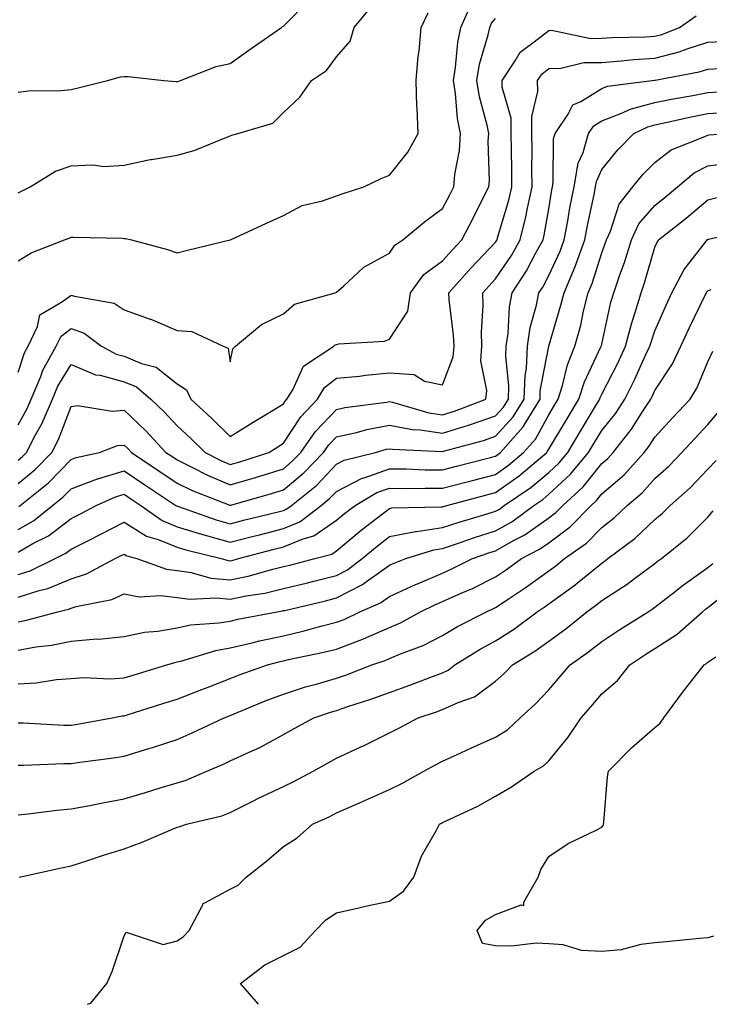
# Model space of a CAD drawing. Units: inches. Extents: x 968483 to 971123, y 7255658 to 7258298.
# Drawn here: x 969358 to 969488, y 7255658 to 7255843 of the extents above; entities that cross this region are included whole.
import ezdxf

# ---------------------------------------------------------------- set-up
doc = ezdxf.new("R2010")
doc.units = ezdxf.units.IN
doc.header["$MEASUREMENT"] = 0
doc.layers.add('Contour_96847255', color=7, linetype='Continuous', true_color=0xcc1fed)

msp = doc.modelspace()

# ---------------------------------------------------------------- linework, layer by layer
at = {"layer": 'Contour_96847255'}
for points in [[(969358.05, 7255829.74, 3141), (969360, 7255829.97, 3141), (969366.18, 7255830.05, 3141), (969368.05, 7255830.24, 3141), (969369.4, 7255830.57, 3141), (969374.92, 7255831.92, 3141), (969377.37, 7255832.6, 3141), (969378.05, 7255832.69, 3141), (969378.78, 7255832.65, 3141), (969385.52, 7255831.92, 3141), (969387.84, 7255831.71, 3141), (969388.05, 7255831.7, 3141), (969388.68, 7255831.92, 3141), (969395.41, 7255834.56, 3141), (969398.05, 7255835.13, 3141), (969402.01, 7255837.96, 3141), (969407.67, 7255841.92, 3141), (969407.88, 7255842.09, 3141), (969408.05, 7255842.18, 3141), (969412.89, 7255847.08, 3141)], [(969358.05, 7255777.04, 3138), (969359.29, 7255780.68, 3138), (969359.97, 7255781.92, 3138), (969361.74, 7255785.61, 3138), (969362.14, 7255787.83, 3138), (969366.42, 7255790.29, 3138), (969368.05, 7255791.53, 3138), (969368.67, 7255791.3, 3138), (969376.15, 7255790.02, 3138), (969378.05, 7255788.77, 3138), (969382.96, 7255787.01, 3138), (969383.1, 7255786.97, 3138), (969388.05, 7255784.89, 3138), (969390.81, 7255784.68, 3138), (969396.68, 7255781.92, 3138), (969397.64, 7255781.51, 3138), (969398.05, 7255778.96, 3138), (969398.55, 7255781.42, 3138), (969399.01, 7255781.92, 3138), (969403.96, 7255786.01, 3138), (969408.05, 7255788, 3138), (969410.17, 7255789.8, 3138), (969417.82, 7255791.92, 3138), (969417.97, 7255792, 3138), (969418.05, 7255792.06, 3138), (969419.36, 7255793.23, 3138), (969423.2, 7255796.77, 3138), (969428.05, 7255799.42, 3138), (969429.04, 7255800.93, 3138), (969430.58, 7255801.92, 3138), (969434.66, 7255805.31, 3138), (969438.05, 7255807.84, 3138), (969439.47, 7255810.5, 3138), (969440.19, 7255811.92, 3138), (969440.39, 7255814.26, 3138), (969441.23, 7255818.74, 3138), (969441.46, 7255821.92, 3138), (969440.89, 7255824.76, 3138), (969440.49, 7255829.48, 3138), (969440.09, 7255831.92, 3138), (969440.51, 7255834.38, 3138), (969440.9, 7255839.07, 3138), (969441.51, 7255841.92, 3138), (969443.53, 7255846.44, 3138)], [(969358.05, 7255810.79, 3140), (969358.84, 7255811.13, 3140), (969360.36, 7255811.92, 3140), (969365.09, 7255814.88, 3140), (969368.05, 7255815.87, 3140), (969372.17, 7255816.04, 3140), (969374.23, 7255815.74, 3140), (969378.05, 7255815.98, 3140), (969382.94, 7255817.03, 3140), (969383.18, 7255817.05, 3140), (969388.05, 7255817.86, 3140), (969391.24, 7255818.73, 3140), (969397.41, 7255821.28, 3140), (969398.05, 7255821.5, 3140), (969398.36, 7255821.61, 3140), (969399.45, 7255821.92, 3140), (969406.07, 7255823.9, 3140), (969408.05, 7255825.91, 3140), (969411.17, 7255828.8, 3140), (969413.33, 7255831.92, 3140), (969416.17, 7255833.8, 3140), (969418.05, 7255836.4, 3140), (969420.62, 7255839.35, 3140), (969421.38, 7255841.92, 3140), (969424.41, 7255845.56, 3140)], [(969358.05, 7255797.97, 3139), (969360.51, 7255799.46, 3139), (969366.81, 7255801.92, 3139), (969367.7, 7255802.27, 3139), (969368.05, 7255802.45, 3139), (969368.54, 7255802.41, 3139), (969377.74, 7255802.23, 3139), (969378.05, 7255802.21, 3139), (969378.34, 7255802.21, 3139), (969379.4, 7255801.92, 3139), (969386.24, 7255800.11, 3139), (969388.05, 7255799.5, 3139), (969390, 7255799.97, 3139), (969398.03, 7255801.9, 3139), (969398.05, 7255801.91, 3139), (969398.08, 7255801.92, 3139), (969404.88, 7255805.09, 3139), (969408.05, 7255806.51, 3139), (969411.57, 7255808.4, 3139), (969415.43, 7255809.3, 3139), (969418.05, 7255810.24, 3139), (969419.33, 7255810.64, 3139), (969423.2, 7255811.92, 3139), (969426.49, 7255813.48, 3139), (969428.05, 7255814.13, 3139), (969431.53, 7255818.44, 3139), (969433.44, 7255821.92, 3139), (969433.28, 7255826.69, 3139), (969433.21, 7255827.08, 3139), (969433.09, 7255831.92, 3139), (969433.45, 7255836.52, 3139), (969433.61, 7255837.48, 3139), (969434.02, 7255841.92, 3139), (969435.33, 7255844.64, 3139)], [(969358.05, 7255760.45, 3136), (969358.86, 7255761.11, 3136), (969359.65, 7255761.92, 3136), (969361.36, 7255765.23, 3136), (969362.57, 7255767.4, 3136), (969364.53, 7255771.92, 3136), (969365.57, 7255774.4, 3136), (969368.05, 7255778.44, 3136), (969372.65, 7255776.52, 3136), (969373.55, 7255776.42, 3136), (969378.05, 7255775.21, 3136), (969380.37, 7255774.24, 3136), (969383.08, 7255771.92, 3136), (969385.63, 7255769.5, 3136), (969388.05, 7255766.89, 3136), (969390.63, 7255764.5, 3136), (969393.3, 7255761.92, 3136), (969396.42, 7255760.29, 3136), (969398.05, 7255759.6, 3136), (969399.84, 7255760.13, 3136), (969405.29, 7255761.92, 3136), (969406.99, 7255762.98, 3136), (969408.05, 7255763.64, 3136), (969411.35, 7255768.62, 3136), (969414.47, 7255771.92, 3136), (969415.82, 7255774.15, 3136), (969418.05, 7255775.86, 3136), (969422.42, 7255776.29, 3136), (969423.51, 7255776.46, 3136), (969428.05, 7255776.86, 3136), (969432.69, 7255776.56, 3136), (969434.63, 7255775.34, 3136), (969438.05, 7255774.62, 3136), (969440.07, 7255779.9, 3136), (969440.21, 7255781.92, 3136), (969440.14, 7255784.01, 3136), (969439.28, 7255790.69, 3136), (969439.24, 7255791.92, 3136), (969443.38, 7255796.59, 3136), (969448.05, 7255801.47, 3136), (969448.23, 7255801.74, 3136), (969448.33, 7255801.92, 3136), (969448.42, 7255802.29, 3136), (969450.56, 7255809.41, 3136), (969451.12, 7255811.92, 3136), (969451.1, 7255814.97, 3136), (969451.02, 7255818.95, 3136), (969451, 7255821.92, 3136), (969450.96, 7255824.83, 3136), (969449.31, 7255830.66, 3136), (969449.28, 7255831.92, 3136), (969451.76, 7255835.63, 3136), (969452.68, 7255837.29, 3136), (969455.32, 7255839.19, 3136), (969458.05, 7255841.36, 3136), (969458.59, 7255841.38, 3136), (969465.99, 7255839.86, 3136), (969468.05, 7255839.89, 3136), (969469.94, 7255840.03, 3136), (969476.28, 7255840.15, 3136), (969478.05, 7255840.26, 3136), (969479.36, 7255840.61, 3136), (969482.72, 7255841.92, 3136), (969485.84, 7255844.13, 3136)], [(969358.05, 7255767.11, 3137), (969359.78, 7255770.19, 3137), (969360.52, 7255771.92, 3137), (969362.32, 7255776.19, 3137), (969362.69, 7255777.28, 3137), (969365.25, 7255781.92, 3137), (969366.16, 7255783.81, 3137), (969368.05, 7255785.25, 3137), (969370.5, 7255784.37, 3137), (969373.75, 7255781.92, 3137), (969376.54, 7255780.41, 3137), (969378.05, 7255780.01, 3137), (969381.34, 7255778.63, 3137), (969384.1, 7255777.97, 3137), (969388.05, 7255774.83, 3137), (969389.79, 7255773.66, 3137), (969390.64, 7255771.92, 3137), (969394.48, 7255768.35, 3137), (969398.05, 7255764.92, 3137), (969402.36, 7255767.61, 3137), (969405.8, 7255769.67, 3137), (969408.05, 7255771.03, 3137), (969408.4, 7255771.57, 3137), (969408.73, 7255771.92, 3137), (969409.83, 7255773.7, 3137), (969411.82, 7255778.15, 3137), (969417.58, 7255781.92, 3137), (969417.83, 7255782.14, 3137), (969418.05, 7255782.24, 3137), (969418.48, 7255782.35, 3137), (969427.12, 7255782.85, 3137), (969428.05, 7255783.25, 3137), (969431.49, 7255788.48, 3137), (969431.98, 7255791.92, 3137), (969434.55, 7255795.42, 3137), (969438.05, 7255797.97, 3137), (969439.91, 7255800.06, 3137), (969441.67, 7255801.92, 3137), (969443.86, 7255806.11, 3137), (969445.48, 7255809.35, 3137), (969446.79, 7255811.92, 3137), (969446.89, 7255813.08, 3137), (969446.66, 7255820.53, 3137), (969446.76, 7255821.92, 3137), (969446.44, 7255823.53, 3137), (969444.98, 7255828.85, 3137), (969444.48, 7255831.92, 3137), (969444.99, 7255834.98, 3137), (969446.63, 7255840.5, 3137), (969446.94, 7255841.92, 3137), (969447.28, 7255842.69, 3137), (969448.05, 7255843.6, 3137)], [(969358.05, 7255756.05, 3135), (969361.27, 7255758.7, 3135), (969364.43, 7255761.92, 3135), (969365.66, 7255764.31, 3135), (969368.05, 7255770.54, 3135), (969369.25, 7255770.72, 3135), (969375.8, 7255769.67, 3135), (969378.05, 7255769.87, 3135), (969382.12, 7255765.99, 3135), (969385.92, 7255761.92, 3135), (969387.19, 7255761.06, 3135), (969388.05, 7255760.49, 3135), (969390.83, 7255759.14, 3135), (969393.74, 7255757.61, 3135), (969398.05, 7255755.79, 3135), (969402.78, 7255757.19, 3135), (969403.59, 7255757.46, 3135), (969408.05, 7255758.84, 3135), (969409.73, 7255760.24, 3135), (969411.33, 7255761.92, 3135), (969414.11, 7255765.86, 3135), (969418.05, 7255770, 3135), (969419.62, 7255770.35, 3135), (969427.49, 7255771.36, 3135), (969428.05, 7255771.47, 3135), (969428.61, 7255771.36, 3135), (969435.49, 7255769.36, 3135), (969438.05, 7255768.98, 3135), (969440.3, 7255769.67, 3135), (969446.21, 7255771.92, 3135), (969446.42, 7255773.55, 3135), (969445.27, 7255779.14, 3135), (969445.45, 7255781.92, 3135), (969445.37, 7255784.6, 3135), (969445.7, 7255789.57, 3135), (969445.61, 7255791.92, 3135), (969446.76, 7255793.21, 3135), (969448.05, 7255794.57, 3135), (969451.01, 7255798.96, 3135), (969452.65, 7255801.92, 3135), (969453.74, 7255806.23, 3135), (969454.03, 7255807.9, 3135), (969454.92, 7255811.92, 3135), (969454.9, 7255815.07, 3135), (969454.92, 7255818.79, 3135), (969454.89, 7255821.92, 3135), (969454.85, 7255825.12, 3135), (969456.01, 7255829.88, 3135), (969455.96, 7255831.92, 3135), (969456.8, 7255833.17, 3135), (969458.05, 7255834.17, 3135), (969460.35, 7255834.22, 3135), (969464.68, 7255835.29, 3135), (969468.05, 7255835.34, 3135), (969471.73, 7255835.6, 3135), (969474.1, 7255835.87, 3135), (969478.05, 7255836.12, 3135), (969482.64, 7255837.33, 3135), (969483.98, 7255837.85, 3135), (969488.05, 7255839.16, 3135), (969490.72, 7255839.25, 3135)], [(969358.22, 7255751.75, 3134), (969358.42, 7255751.92, 3134), (969363.77, 7255756.2, 3134), (969368.05, 7255760.58, 3134), (969369.02, 7255760.95, 3134), (969373.4, 7255761.92, 3134), (969376.78, 7255763.19, 3134), (969378.05, 7255763.3, 3134), (969378.75, 7255762.62, 3134), (969379.42, 7255761.92, 3134), (969384.57, 7255758.44, 3134), (969388.05, 7255756.13, 3134), (969390.88, 7255754.75, 3134), (969397.97, 7255752, 3134), (969398.05, 7255751.97, 3134), (969398.12, 7255751.99, 3134), (969405.82, 7255754.15, 3134), (969408.05, 7255754.84, 3134), (969411.93, 7255758.04, 3134), (969415.61, 7255761.92, 3134), (969416.61, 7255763.36, 3134), (969418.05, 7255764.86, 3134), (969421.81, 7255765.68, 3134), (969423.75, 7255766.22, 3134), (969428.05, 7255767.04, 3134), (969432.35, 7255766.22, 3134), (969433.82, 7255766.15, 3134), (969438.05, 7255765.51, 3134), (969442.94, 7255767.03, 3134), (969443.29, 7255767.16, 3134), (969448.05, 7255768.8, 3134), (969449.54, 7255770.43, 3134), (969450.46, 7255771.92, 3134), (969450.55, 7255774.42, 3134), (969449.97, 7255780, 3134), (969450.06, 7255781.92, 3134), (969450.41, 7255784.28, 3134), (969450.67, 7255789.3, 3134), (969451.17, 7255791.92, 3134), (969453.87, 7255796.1, 3134), (969455.64, 7255799.51, 3134), (969456.98, 7255801.92, 3134), (969457.19, 7255802.78, 3134), (969458.05, 7255807.79, 3134), (969458.65, 7255811.32, 3134), (969458.76, 7255811.92, 3134), (969458.92, 7255812.79, 3134), (969458.98, 7255820.99, 3134), (969459.24, 7255821.92, 3134), (969461.72, 7255825.59, 3134), (969462.6, 7255827.37, 3134), (969464.13, 7255828, 3134), (969468.05, 7255830.42, 3134), (969469.14, 7255830.83, 3134), (969477.53, 7255831.92, 3134), (969478, 7255831.97, 3134), (969478.05, 7255831.98, 3134), (969478.13, 7255832, 3134), (969486.42, 7255833.55, 3134), (969488.05, 7255834.08, 3134), (969490.29, 7255834.16, 3134)], [(969358.05, 7255747.4, 3133), (969360.94, 7255749.03, 3133), (969364.54, 7255751.92, 3133), (969366.5, 7255753.47, 3133), (969368.05, 7255755.07, 3133), (969373.03, 7255756.94, 3133), (969373.08, 7255756.95, 3133), (969378.05, 7255758.43, 3133), (969381.95, 7255755.82, 3133), (969387.81, 7255751.92, 3133), (969387.95, 7255751.82, 3133), (969388.05, 7255751.78, 3133), (969388.26, 7255751.71, 3133), (969395.36, 7255749.23, 3133), (969398.05, 7255748.48, 3133), (969400.78, 7255749.19, 3133), (969406.81, 7255750.68, 3133), (969408.05, 7255750.99, 3133), (969408.7, 7255751.27, 3133), (969409.56, 7255751.92, 3133), (969414.27, 7255755.7, 3133), (969418.05, 7255759.71, 3133), (969419.51, 7255760.46, 3133), (969425.41, 7255761.92, 3133), (969427.47, 7255762.5, 3133), (969428.05, 7255762.6, 3133), (969428.63, 7255762.5, 3133), (969437.9, 7255762.07, 3133), (969438.05, 7255762.05, 3133), (969438.24, 7255762.11, 3133), (969445.79, 7255764.18, 3133), (969448.05, 7255764.96, 3133), (969451.38, 7255768.59, 3133), (969453.44, 7255771.92, 3133), (969453.6, 7255776.37, 3133), (969453.85, 7255777.72, 3133), (969454.06, 7255781.92, 3133), (969454.57, 7255785.4, 3133), (969455.77, 7255789.64, 3133), (969456.2, 7255791.92, 3133), (969456.93, 7255793.04, 3133), (969458.05, 7255795.19, 3133), (969460.2, 7255799.77, 3133), (969460.98, 7255801.92, 3133), (969461.64, 7255805.51, 3133), (969462.04, 7255807.93, 3133), (969462.82, 7255811.92, 3133), (969463.63, 7255816.34, 3133), (969464.53, 7255818.4, 3133), (969465.54, 7255821.92, 3133), (969466.56, 7255823.41, 3133), (969468.05, 7255824.34, 3133), (969471.97, 7255825.84, 3133), (969473.42, 7255826.55, 3133), (969478.05, 7255827.78, 3133), (969481.5, 7255828.47, 3133), (969485.24, 7255829.11, 3133), (969488.05, 7255829.64, 3133), (969490.19, 7255829.78, 3133)], [(969358.05, 7255743.14, 3132), (969360.86, 7255744.73, 3132), (969363.78, 7255746.19, 3132), (969368.05, 7255749.46, 3132), (969369.69, 7255750.28, 3132), (969372.79, 7255751.92, 3132), (969376.43, 7255753.54, 3132), (969378.05, 7255754.02, 3132), (969379.31, 7255753.18, 3132), (969381.19, 7255751.92, 3132), (969385.2, 7255749.07, 3132), (969388.05, 7255747.92, 3132), (969392.62, 7255746.49, 3132), (969393.75, 7255746.22, 3132), (969398.05, 7255745.01, 3132), (969402.19, 7255746.06, 3132), (969403.56, 7255746.41, 3132), (969408.05, 7255747.55, 3132), (969411.15, 7255748.82, 3132), (969415.16, 7255751.92, 3132), (969416.76, 7255753.21, 3132), (969418.05, 7255754.57, 3132), (969422.93, 7255757.04, 3132), (969423.25, 7255757.12, 3132), (969428.05, 7255758.83, 3132), (969431.17, 7255758.8, 3132), (969434.77, 7255758.64, 3132), (969438.05, 7255758.6, 3132), (969440.68, 7255759.29, 3132), (969447.07, 7255760.94, 3132), (969448.05, 7255761.2, 3132), (969448.48, 7255761.49, 3132), (969448.97, 7255761.92, 3132), (969453.26, 7255766.71, 3132), (969453.79, 7255767.66, 3132), (969456.42, 7255771.92, 3132), (969456.47, 7255773.5, 3132), (969458.05, 7255781.92, 3132), (969460.36, 7255789.61, 3132), (969460.94, 7255791.92, 3132), (969463.06, 7255796.91, 3132), (969463.06, 7255796.93, 3132), (969464.88, 7255801.92, 3132), (969465.36, 7255804.61, 3132), (969466.59, 7255810.46, 3132), (969466.87, 7255811.92, 3132), (969467.05, 7255812.92, 3132), (969468.05, 7255815.17, 3132), (969471.07, 7255818.9, 3132), (969474.09, 7255821.92, 3132), (969476.74, 7255823.23, 3132), (969478.05, 7255823.58, 3132), (969480.13, 7255824, 3132), (969484.89, 7255825.08, 3132), (969488.05, 7255825.69, 3132), (969492.07, 7255825.94, 3132)], [(969358.05, 7255738.9, 3131), (969360.34, 7255739.63, 3131), (969365.02, 7255741.92, 3131), (969367.04, 7255742.93, 3131), (969368.05, 7255743.7, 3131), (969371.6, 7255745.47, 3131), (969373.55, 7255746.42, 3131), (969378.05, 7255748.77, 3131), (969382.25, 7255746.12, 3131), (969384.46, 7255745.51, 3131), (969388.05, 7255744.06, 3131), (969389.68, 7255743.55, 3131), (969396.34, 7255741.92, 3131), (969397.67, 7255741.54, 3131), (969398.05, 7255741.51, 3131), (969398.39, 7255741.58, 3131), (969399.57, 7255741.92, 3131), (969406.3, 7255743.67, 3131), (969408.05, 7255744.11, 3131), (969411.78, 7255745.65, 3131), (969413.79, 7255746.18, 3131), (969418.05, 7255749.13, 3131), (969419.56, 7255750.41, 3131), (969421.56, 7255751.92, 3131), (969425.64, 7255754.33, 3131), (969428.05, 7255755.19, 3131), (969431.27, 7255755.14, 3131), (969434.77, 7255755.2, 3131), (969438.05, 7255755.15, 3131), (969442.43, 7255756.3, 3131), (969443.41, 7255756.56, 3131), (969448.05, 7255757.77, 3131), (969450.49, 7255759.48, 3131), (969453.31, 7255761.92, 3131), (969455.56, 7255764.41, 3131), (969458.05, 7255768.99, 3131), (969459.15, 7255770.82, 3131), (969459.82, 7255771.92, 3131), (969460.65, 7255774.52, 3131), (969461.58, 7255778.39, 3131), (969463, 7255781.92, 3131), (969464.08, 7255785.89, 3131), (969464.64, 7255788.51, 3131), (969465.49, 7255791.92, 3131), (969466.25, 7255793.72, 3131), (969468.05, 7255799.45, 3131), (969468.71, 7255801.26, 3131), (969468.93, 7255801.92, 3131), (969469.68, 7255803.55, 3131), (969471.3, 7255808.67, 3131), (969473.9, 7255811.92, 3131), (969475.77, 7255814.2, 3131), (969478.05, 7255816.46, 3131), (969481.12, 7255818.85, 3131), (969487.49, 7255821.36, 3131), (969488.05, 7255821.65, 3131), (969488.29, 7255821.68, 3131), (969491.69, 7255821.92, 3131)], [(969358.05, 7255734.66, 3130), (969362.06, 7255735.93, 3130), (969363.67, 7255736.3, 3130), (969368.05, 7255738.1, 3130), (969370.95, 7255739.02, 3130), (969376.38, 7255741.92, 3130), (969377.5, 7255742.47, 3130), (969378.05, 7255742.75, 3130), (969378.56, 7255742.43, 3130), (969380.42, 7255741.92, 3130), (969386.04, 7255739.91, 3130), (969388.05, 7255739.66, 3130), (969390.67, 7255739.3, 3130), (969394.38, 7255738.25, 3130), (969398.05, 7255737.89, 3130), (969401.39, 7255738.58, 3130), (969406.07, 7255739.94, 3130), (969408.05, 7255740.41, 3130), (969409.27, 7255740.7, 3130), (969413.98, 7255741.92, 3130), (969417.19, 7255742.78, 3130), (969418.05, 7255743.37, 3130), (969422.7, 7255747.27, 3130), (969425.65, 7255749.52, 3130), (969428.05, 7255751.37, 3130), (969428.51, 7255751.46, 3130), (969437.77, 7255751.64, 3130), (969438.05, 7255751.68, 3130), (969438.24, 7255751.73, 3130), (969438.85, 7255751.92, 3130), (969446.13, 7255753.84, 3130), (969448.05, 7255754.34, 3130), (969452.5, 7255757.47, 3130), (969457.67, 7255761.92, 3130), (969457.84, 7255762.13, 3130), (969458.05, 7255762.5, 3130), (969461.59, 7255768.38, 3130), (969463.73, 7255771.92, 3130), (969464.78, 7255775.19, 3130), (969467.9, 7255781.77, 3130), (969467.96, 7255781.92, 3130), (969467.98, 7255781.99, 3130), (969468.05, 7255782.3, 3130), (969469.79, 7255790.18, 3130), (969470.3, 7255791.92, 3130), (969471.48, 7255795.35, 3130), (969472.33, 7255797.64, 3130), (969473.67, 7255801.92, 3130), (969475.06, 7255804.91, 3130), (969478.05, 7255808.41, 3130), (969479.99, 7255809.98, 3130), (969482.3, 7255811.92, 3130), (969485.44, 7255814.53, 3130), (969488.05, 7255815.84, 3130), (969492.53, 7255816.4, 3130)], [(969358.05, 7255730.04, 3129), (969359.64, 7255730.33, 3129), (969365.55, 7255731.92, 3129), (969367.59, 7255732.38, 3129), (969368.05, 7255732.56, 3129), (969369, 7255732.87, 3129), (969375.75, 7255734.22, 3129), (969378.05, 7255735.25, 3129), (969380.85, 7255734.72, 3129), (969384.99, 7255734.98, 3129), (969388.05, 7255734.6, 3129), (969390.4, 7255734.27, 3129), (969395.44, 7255734.53, 3129), (969398.05, 7255734.26, 3129), (969401.01, 7255734.88, 3129), (969404.54, 7255735.43, 3129), (969408.05, 7255736.26, 3129), (969412.6, 7255737.37, 3129), (969413.81, 7255737.68, 3129), (969418.05, 7255738.74, 3129), (969420.15, 7255739.82, 3129), (969422.93, 7255741.92, 3129), (969425.71, 7255744.26, 3129), (969428.05, 7255746.07, 3129), (969432.94, 7255747.03, 3129), (969433.17, 7255747.04, 3129), (969438.05, 7255747.75, 3129), (969441.18, 7255748.79, 3129), (969446.46, 7255750.33, 3129), (969448.05, 7255750.83, 3129), (969448.75, 7255751.22, 3129), (969449.68, 7255751.92, 3129), (969454.68, 7255755.29, 3129), (969458.05, 7255758.15, 3129), (969460.02, 7255759.95, 3129), (969461.63, 7255761.92, 3129), (969464.05, 7255765.92, 3129), (969467.05, 7255770.92, 3129), (969467.66, 7255771.92, 3129), (969467.75, 7255772.22, 3129), (969468.05, 7255772.85, 3129), (969471.12, 7255778.85, 3129), (969472.55, 7255781.92, 3129), (969473.69, 7255786.28, 3129), (969474.36, 7255788.23, 3129), (969475.45, 7255791.92, 3129), (969476.12, 7255793.85, 3129), (969478.05, 7255800.56, 3129), (969478.47, 7255801.5, 3129), (969478.77, 7255801.92, 3129), (969483.95, 7255806.02, 3129), (969488.05, 7255809.48, 3129), (969490.02, 7255809.95, 3129)], [(969358.05, 7255724.67, 3128), (969361.41, 7255725.28, 3128), (969364.35, 7255725.62, 3128), (969368.05, 7255726.4, 3128), (969372.91, 7255726.78, 3128), (969373.21, 7255726.76, 3128), (969378.05, 7255727.26, 3128), (969381.88, 7255728.09, 3128), (969384.4, 7255728.27, 3128), (969388.05, 7255728.89, 3128), (969390.55, 7255729.42, 3128), (969395.92, 7255729.79, 3128), (969398.05, 7255730.14, 3128), (969399.49, 7255730.48, 3128), (969406.89, 7255731.92, 3128), (969407.89, 7255732.08, 3128), (969408.05, 7255732.12, 3128), (969408.3, 7255732.17, 3128), (969415.99, 7255733.98, 3128), (969418.05, 7255734.5, 3128), (969422.95, 7255737.02, 3128), (969423.71, 7255737.58, 3128), (969428.05, 7255740.65, 3128), (969428.92, 7255741.05, 3128), (969431.15, 7255741.92, 3128), (969436.4, 7255743.57, 3128), (969438.05, 7255743.81, 3128), (969440.88, 7255744.75, 3128), (969444.09, 7255745.88, 3128), (969448.05, 7255747.12, 3128), (969451.13, 7255748.84, 3128), (969455.24, 7255751.92, 3128), (969456.92, 7255753.05, 3128), (969458.05, 7255754.02, 3128), (969462.18, 7255757.79, 3128), (969465.56, 7255761.92, 3128), (969466.5, 7255763.47, 3128), (969468.05, 7255766.05, 3128), (969470.69, 7255769.28, 3128), (969472.42, 7255771.92, 3128), (969474.29, 7255775.68, 3128), (969476.32, 7255780.19, 3128), (969477.13, 7255781.92, 3128), (969477.33, 7255782.64, 3128), (969478.05, 7255784.8, 3128), (969480.23, 7255789.74, 3128), (969481.27, 7255791.92, 3128), (969483.61, 7255796.36, 3128), (969487.59, 7255801.46, 3128), (969487.93, 7255801.92, 3128), (969488, 7255801.97, 3128), (969488.05, 7255802.02, 3128), (969488.18, 7255802.05, 3128), (969496.07, 7255803.9, 3128)], [(969358.05, 7255718.36, 3127), (969361.45, 7255718.52, 3127), (969365.29, 7255719.16, 3127), (969368.05, 7255719.32, 3127), (969370.44, 7255719.53, 3127), (969375.41, 7255719.28, 3127), (969378.05, 7255719.46, 3127), (969379.92, 7255720.05, 3127), (969386.1, 7255721.92, 3127), (969387.59, 7255722.38, 3127), (969388.05, 7255722.46, 3127), (969388.73, 7255722.6, 3127), (969395.33, 7255724.64, 3127), (969398.05, 7255725.09, 3127), (969402.19, 7255726.06, 3127), (969403.56, 7255726.41, 3127), (969408.05, 7255727.4, 3127), (969411.71, 7255728.26, 3127), (969415.39, 7255729.26, 3127), (969418.05, 7255729.93, 3127), (969419.5, 7255730.47, 3127), (969422.49, 7255731.92, 3127), (969426.36, 7255733.61, 3127), (969428.05, 7255734.8, 3127), (969432.93, 7255737.04, 3127), (969433.31, 7255737.18, 3127), (969438.05, 7255739.16, 3127), (969439.95, 7255740.02, 3127), (969443.7, 7255741.92, 3127), (969446.93, 7255743.04, 3127), (969448.05, 7255743.4, 3127), (969451.44, 7255745.31, 3127), (969453.57, 7255746.4, 3127), (969458.05, 7255749.6, 3127), (969459.39, 7255750.58, 3127), (969460.69, 7255751.92, 3127), (969464.56, 7255755.41, 3127), (969468.05, 7255759.81, 3127), (969469.18, 7255760.79, 3127), (969470.21, 7255761.92, 3127), (969473.67, 7255766.3, 3127), (969475.79, 7255769.66, 3127), (969477.28, 7255771.92, 3127), (969477.53, 7255772.44, 3127), (969478.05, 7255773.58, 3127), (969481.38, 7255778.59, 3127), (969482.98, 7255781.92, 3127), (969484.57, 7255785.4, 3127), (969487.5, 7255791.37, 3127), (969487.77, 7255791.92, 3127), (969487.86, 7255792.11, 3127), (969488.05, 7255792.34, 3127), (969488.68, 7255792.55, 3127)], [(969358.05, 7255710.97, 3126), (969359, 7255710.97, 3126), (969366.69, 7255710.56, 3126), (969368.05, 7255710.55, 3126), (969369.24, 7255710.73, 3126), (969375.76, 7255711.92, 3126), (969377.68, 7255712.29, 3126), (969378.05, 7255712.32, 3126), (969378.64, 7255712.51, 3126), (969385.34, 7255714.63, 3126), (969388.05, 7255715.47, 3126), (969392.69, 7255717.28, 3126), (969393.85, 7255717.72, 3126), (969398.05, 7255719.34, 3126), (969399.9, 7255720.07, 3126), (969405.08, 7255721.92, 3126), (969407.44, 7255722.53, 3126), (969408.05, 7255722.66, 3126), (969409.02, 7255722.89, 3126), (969415.69, 7255724.28, 3126), (969418.05, 7255724.87, 3126), (969422.83, 7255726.7, 3126), (969423.17, 7255726.8, 3126), (969428.05, 7255728.96, 3126), (969430.13, 7255729.84, 3126), (969433.91, 7255731.92, 3126), (969436.7, 7255733.27, 3126), (969438.05, 7255733.82, 3126), (969441.53, 7255735.4, 3126), (969443.67, 7255736.3, 3126), (969448.05, 7255738.45, 3126), (969450.12, 7255739.85, 3126), (969452.92, 7255741.92, 3126), (969456.31, 7255743.66, 3126), (969458.05, 7255744.89, 3126), (969462.1, 7255747.87, 3126), (969466.03, 7255751.92, 3126), (969467.09, 7255752.88, 3126), (969468.05, 7255754.09, 3126), (969472.26, 7255757.71, 3126), (969476.07, 7255761.92, 3126), (969476.95, 7255763.02, 3126), (969478.05, 7255764.78, 3126), (969481.47, 7255768.5, 3126), (969484.68, 7255771.92, 3126), (969485.96, 7255774.01, 3126), (969488.05, 7255778.96, 3126), (969489, 7255780.97, 3126)], [(969358.05, 7255703.01, 3125), (969359.13, 7255703, 3125), (969366.65, 7255703.32, 3125), (969368.05, 7255703.32, 3125), (969369.69, 7255703.56, 3125), (969375.63, 7255704.34, 3125), (969378.05, 7255704.72, 3125), (969382.1, 7255705.97, 3125), (969383.58, 7255706.39, 3125), (969388.05, 7255707.88, 3125), (969390.88, 7255709.09, 3125), (969396.91, 7255711.92, 3125), (969397.73, 7255712.24, 3125), (969398.05, 7255712.36, 3125), (969398.79, 7255712.66, 3125), (969404.79, 7255715.18, 3125), (969408.05, 7255716.4, 3125), (969412.23, 7255717.74, 3125), (969414.47, 7255718.34, 3125), (969418.05, 7255719.39, 3125), (969419.93, 7255720.04, 3125), (969424.73, 7255721.92, 3125), (969427.21, 7255722.76, 3125), (969428.05, 7255723.13, 3125), (969430.14, 7255724.01, 3125), (969434.4, 7255725.57, 3125), (969438.05, 7255727.42, 3125), (969440.87, 7255729.1, 3125), (969446.35, 7255731.92, 3125), (969447.54, 7255732.43, 3125), (969448.05, 7255732.68, 3125), (969450.39, 7255734.26, 3125), (969453.59, 7255736.38, 3125), (969458.05, 7255739.63, 3125), (969459.39, 7255740.58, 3125), (969461, 7255741.92, 3125), (969465.17, 7255744.8, 3125), (969468.05, 7255747.78, 3125), (969470.39, 7255749.58, 3125), (969472.84, 7255751.92, 3125), (969475.67, 7255754.3, 3125), (969478.05, 7255756.98, 3125), (969480.66, 7255759.31, 3125), (969483.15, 7255761.92, 3125), (969485.5, 7255764.47, 3125), (969488.05, 7255767.18, 3125), (969490.25, 7255769.72, 3125)], [(969358.05, 7255693.66, 3124), (969359.97, 7255693.84, 3124), (969365.39, 7255694.58, 3124), (969368.05, 7255694.82, 3124), (969371.59, 7255695.46, 3124), (969374.02, 7255695.95, 3124), (969378.05, 7255696.66, 3124), (969382.07, 7255697.9, 3124), (969384.86, 7255698.73, 3124), (969388.05, 7255699.69, 3124), (969389.75, 7255700.22, 3124), (969393.61, 7255701.92, 3124), (969396.75, 7255703.22, 3124), (969398.05, 7255703.81, 3124), (969401.63, 7255705.5, 3124), (969403.61, 7255706.36, 3124), (969408.05, 7255708.79, 3124), (969410.07, 7255709.9, 3124), (969413.79, 7255711.92, 3124), (969416.96, 7255713.01, 3124), (969418.05, 7255713.34, 3124), (969420.2, 7255714.07, 3124), (969424.53, 7255715.44, 3124), (969428.05, 7255716.72, 3124), (969431.9, 7255718.07, 3124), (969435.67, 7255719.54, 3124), (969438.05, 7255720.42, 3124), (969439.08, 7255720.89, 3124), (969440.37, 7255721.92, 3124), (969445.11, 7255724.86, 3124), (969448.05, 7255726.44, 3124), (969451.41, 7255728.56, 3124), (969455.89, 7255731.92, 3124), (969457.19, 7255732.78, 3124), (969458.05, 7255733.4, 3124), (969463.01, 7255736.96, 3124), (969463.5, 7255737.37, 3124), (969468.05, 7255741.08, 3124), (969468.56, 7255741.41, 3124), (969469.22, 7255741.92, 3124), (969474.29, 7255745.68, 3124), (969478.05, 7255749.26, 3124), (969479.51, 7255750.46, 3124), (969480.96, 7255751.92, 3124), (969484.71, 7255755.26, 3124), (969488.05, 7255758.75, 3124), (969489.6, 7255760.37, 3124)], [(969358.27, 7255681.92, 3123), (969366.27, 7255683.7, 3123), (969368.05, 7255684.05, 3123), (969371.19, 7255685.06, 3123), (969373.94, 7255686.03, 3123), (969378.05, 7255687.25, 3123), (969381.43, 7255688.54, 3123), (969387.13, 7255691, 3123), (969388.05, 7255691.38, 3123), (969388.51, 7255691.46, 3123), (969389.81, 7255691.92, 3123), (969396.47, 7255693.5, 3123), (969398.05, 7255694.11, 3123), (969402.43, 7255696.3, 3123), (969403.25, 7255696.72, 3123), (969408.05, 7255698.99, 3123), (969410.04, 7255699.93, 3123), (969413.66, 7255701.92, 3123), (969416.49, 7255703.48, 3123), (969418.05, 7255704.34, 3123), (969422.52, 7255706.39, 3123), (969423.26, 7255706.71, 3123), (969428.05, 7255709.09, 3123), (969429.91, 7255710.06, 3123), (969433.45, 7255711.92, 3123), (969436.9, 7255713.07, 3123), (969438.05, 7255713.49, 3123), (969440.98, 7255714.85, 3123), (969444.07, 7255715.9, 3123), (969448.05, 7255718.81, 3123), (969449.66, 7255720.31, 3123), (969451.2, 7255721.92, 3123), (969455.46, 7255724.51, 3123), (969458.05, 7255726.39, 3123), (969461.25, 7255728.72, 3123), (969465.26, 7255731.92, 3123), (969466.9, 7255733.07, 3123), (969468.05, 7255734.01, 3123), (969472.86, 7255737.11, 3123), (969474.47, 7255738.34, 3123), (969478.05, 7255741.02, 3123), (969478.56, 7255741.41, 3123), (969479.29, 7255741.92, 3123), (969484.15, 7255745.82, 3123), (969488.05, 7255749.74, 3123), (969489.06, 7255750.91, 3123)], [(969371.17, 7255658, 3122), (969371.77, 7255658.2, 3122), (969374.78, 7255661.92, 3122), (969375.78, 7255664.19, 3122), (969378.05, 7255670.92, 3122), (969378.41, 7255671.56, 3122), (969385.4, 7255669.27, 3122), (969388.05, 7255669.92, 3122), (969389.23, 7255670.74, 3122), (969390.3, 7255671.92, 3122), (969392.88, 7255676.75, 3122), (969392.92, 7255677.05, 3122), (969393.22, 7255677.09, 3122), (969398.05, 7255679.65, 3122), (969399.51, 7255680.46, 3122), (969401.03, 7255681.92, 3122), (969404.95, 7255685.02, 3122), (969408.05, 7255687.69, 3122), (969410.65, 7255689.32, 3122), (969413.56, 7255691.92, 3122), (969416.66, 7255693.31, 3122), (969418.05, 7255694.04, 3122), (969421.81, 7255695.68, 3122), (969423.55, 7255696.42, 3122), (969428.05, 7255698.44, 3122), (969430.38, 7255699.59, 3122), (969434.54, 7255701.92, 3122), (969436.84, 7255703.13, 3122), (969438.05, 7255703.78, 3122), (969441.48, 7255705.35, 3122), (969443.61, 7255706.36, 3122), (969448.05, 7255708.27, 3122), (969450.28, 7255709.69, 3122), (969452.69, 7255711.92, 3122), (969455.48, 7255714.49, 3122), (969458.05, 7255717.19, 3122), (969460.24, 7255719.73, 3122), (969462.12, 7255721.92, 3122), (969465.58, 7255724.39, 3122), (969468.05, 7255726.33, 3122), (969471.43, 7255728.54, 3122), (969476.77, 7255731.92, 3122), (969477.56, 7255732.41, 3122), (969478.05, 7255732.77, 3122), (969481.86, 7255735.73, 3122), (969483.2, 7255736.77, 3122), (969488.05, 7255740.22, 3122), (969489, 7255740.97, 3122)], [(969403.36, 7255658, 3121), (969399.97, 7255661.92, 3121), (969404.56, 7255665.41, 3121), (969408.05, 7255667.16, 3121), (969411.21, 7255668.76, 3121), (969414.13, 7255671.92, 3121), (969416.08, 7255673.89, 3121), (969418.05, 7255675.23, 3121), (969422.3, 7255676.17, 3121), (969423.52, 7255676.45, 3121), (969428.05, 7255677.43, 3121), (969430.66, 7255679.31, 3121), (969432.66, 7255681.92, 3121), (969434.09, 7255685.88, 3121), (969436.89, 7255690.76, 3121), (969437.46, 7255691.92, 3121), (969437.86, 7255692.11, 3121), (969438.05, 7255692.2, 3121), (969438.62, 7255692.49, 3121), (969444.67, 7255695.3, 3121), (969448.05, 7255697.18, 3121), (969451.02, 7255698.95, 3121), (969455.31, 7255701.92, 3121), (969457.05, 7255702.92, 3121), (969458.05, 7255703.82, 3121), (969461.7, 7255708.27, 3121), (969464.17, 7255711.92, 3121), (969465.97, 7255714, 3121), (969468.05, 7255716.43, 3121), (969471.03, 7255718.94, 3121), (969473.31, 7255721.92, 3121), (969476.17, 7255723.8, 3121), (969478.05, 7255725, 3121), (969482.29, 7255727.68, 3121), (969487.01, 7255731.92, 3121), (969487.59, 7255732.38, 3121), (969488.05, 7255732.7, 3121), (969491.85, 7255735.72, 3121)], [(969489.12, 7255670.85, 3120), (969488.05, 7255670.49, 3120), (969486.49, 7255670.36, 3120), (969480.19, 7255669.78, 3120), (969478.05, 7255669.6, 3120), (969475.4, 7255669.27, 3120), (969471.69, 7255668.28, 3120), (969468.05, 7255667.96, 3120), (969464.26, 7255668.13, 3120), (969460.77, 7255669.2, 3120), (969458.05, 7255669.41, 3120), (969455.66, 7255669.53, 3120), (969451.05, 7255668.92, 3120), (969448.05, 7255669.02, 3120), (969445.6, 7255669.47, 3120), (969444.55, 7255671.92, 3120), (969446.12, 7255673.85, 3120), (969448.05, 7255674.92, 3120), (969452.86, 7255676.73, 3120), (969453.34, 7255676.63, 3120), (969453.36, 7255677.23, 3120), (969456.09, 7255681.92, 3120), (969456.57, 7255683.4, 3120), (969458.05, 7255685.81, 3120), (969461.71, 7255688.26, 3120), (969466.88, 7255690.75, 3120), (969468.05, 7255691.37, 3120), (969468.32, 7255691.65, 3120), (969468.38, 7255691.92, 3120), (969468.43, 7255692.3, 3120), (969469.14, 7255700.83, 3120), (969469.29, 7255701.92, 3120), (969473.68, 7255706.29, 3120), (969478.05, 7255710.12, 3120), (969479.04, 7255710.93, 3120), (969479.72, 7255711.92, 3120), (969483.26, 7255716.71, 3120), (969484.85, 7255718.72, 3120), (969487.36, 7255721.92, 3120), (969487.8, 7255722.17, 3120), (969488.05, 7255722.4, 3120), (969489.57, 7255723.44, 3120)]]:
    msp.add_polyline3d(points, dxfattribs=at)

doc.saveas('drawing.dxf')
